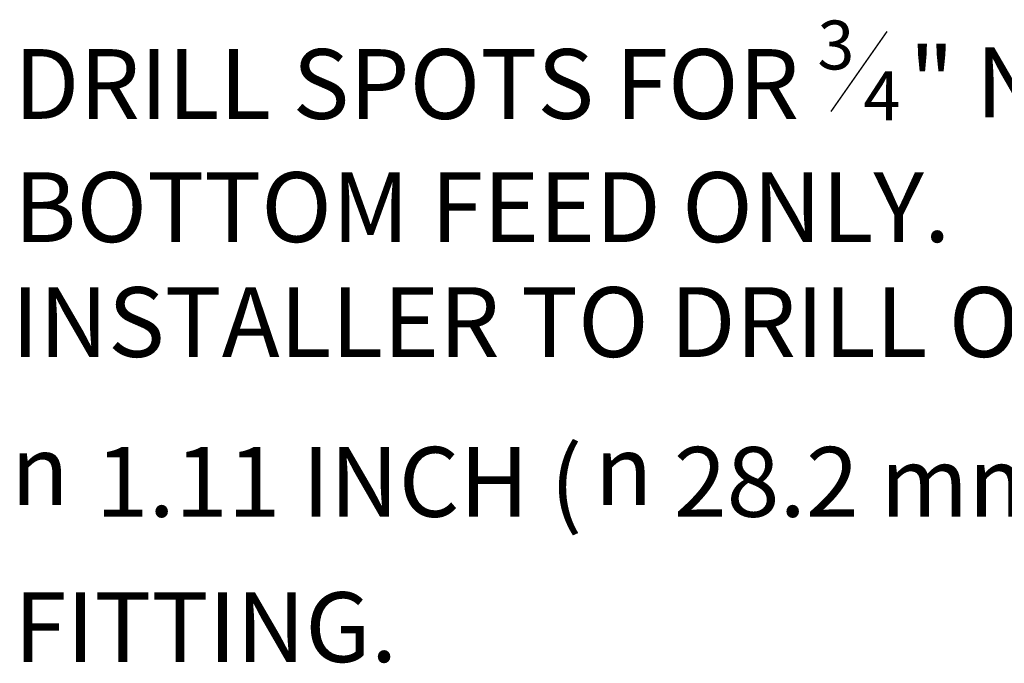
# Model space of a CAD drawing. Units: inches. Extents: x 0 to 17, y 0 to 11.
# Drawn here: x 4.7 to 6.4, y 2.1 to 3.2 of the extents above; entities that cross this region are included whole.
import ezdxf

# ---------------------------------------------------------------- set-up
doc = ezdxf.new("R2010")
doc.units = ezdxf.units.IN
doc.header["$MEASUREMENT"] = 0
doc.layers.add('Dimension Notes', color=7, linetype='Continuous', lineweight=25)

msp = doc.modelspace()

# ---------------------------------------------------------------- linework, layer by layer
at = {"layer": 'Dimension Notes', "linetype": 'Continuous', "lineweight": 30}
msp.add_line((6.0559, 3.006), (6.1523, 3.1436), dxfattribs=at)

# ---------------------------------------------------------------- texts
at = {"layer": 'Dimension Notes', "attachment_point": 1}
for s, insert, char_height in [('\\fTahoma|b0|i0;\\W1.;3', (6.0324, 3.1623), 0.084), ('\\fTahoma|b0|i0;\\W1.;DRILL SPOTS FOR ', (4.6512, 3.1133), 0.12), ('\\fTahoma|b0|i0;\\W1.;" NPT CONDUIT FITTING,', (6.1902, 3.1162), 0.12), ('\\fTahoma|b0|i0;\\W1.;4', (6.1116, 3.0748), 0.084), ('\\fTahoma|b0|i0;\\W1.;BOTTOM FEED ONLY.', (4.6512, 2.9015), 0.12), ('\\fTahoma|b0|i0;\\W1.;INSTALLER TO DRILL OR PUNCH', (4.6466, 2.7039), 0.12), ('\\fTahoma|b0|i0;\\W1.;1.11 INCH (', (4.7916, 2.4291), 0.12), ('\\fTahoma|b0|i0;\\W1.;28.2 mm) HOLE FOR CONDUIT', (5.7855, 2.4291), 0.12), ('\\fAIGDT|b0|i0;\\W1.;n', (4.6461, 2.4493), 0.12), ('\\fAIGDT|b0|i0;\\W1.;n', (5.6493, 2.4493), 0.12), ('\\fTahoma|b0|i0;\\W1.;FITTING.', (4.6512, 2.1793), 0.12)]:
    msp.add_mtext(s, dxfattribs=dict(at, insert=insert, char_height=char_height))

doc.saveas('drawing.dxf')
